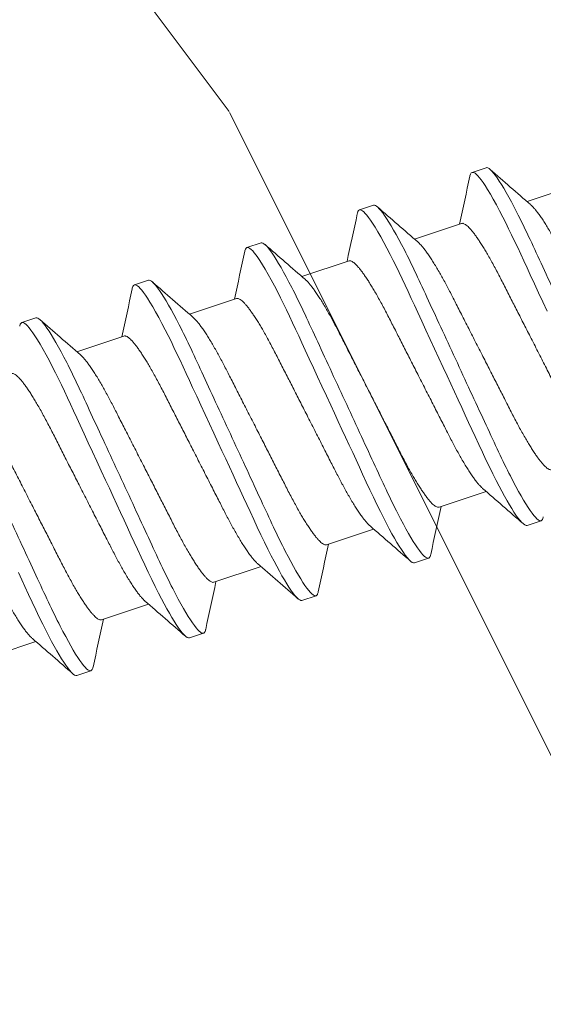
# Model space of a CAD drawing. Extents: x 1.1 to 8.9, y 2 to 12.
# Drawn here: x 4.7 to 4.9, y 6.8 to 7.4 of the extents above; entities that cross this region are included whole.
import ezdxf

# ---------------------------------------------------------------- set-up
doc = ezdxf.new("R2010")
doc.units = 0
doc.header["$LTSCALE"] = 0.25
doc.header["$MEASUREMENT"] = 0
for name, color, linetype, lineweight in [('DOUBLE', 7, 'CONTINUOUS', 70), ('HATCH', 1, 'CONTINUOUS', 9), ('SINGLE', 2, 'CONTINUOUS', 18), ('TXT', 3, 'CONTINUOUS', 18)]:
    doc.layers.add(name, color=color, linetype=linetype, lineweight=lineweight)

# ---------------------------------------------------------------- blocks, each defined once
blk = doc.blocks.new('A$C064D1801')
at = {"layer": 'SINGLE', "linetype": 'Continuous', "lineweight": 15}
for p, q in [((1.01647, 0.26225), (1.00866, 0.26225)), ((1.07897, 0.26225), (1.07116, 0.26225)), ((1.14147, 0.26225), (1.13366, 0.26225)), ((1.20397, 0.26225), (1.19616, 0.26225)), ((1.26647, 0.26225), (1.25866, 0.26225)), ((1.05744, 0.2385), (1.0313, 0.2385)), ((1.11994, 0.2385), (1.0938, 0.2385)), ((1.18244, 0.2385), (1.1563, 0.2385)), ((1.24494, 0.2385), (1.2188, 0.2385)), ((1.30744, 0.2385), (1.2813, 0.2385)), ((0.93643, 0.1005), (0.96258, 0.1005)), ((0.99893, 0.1005), (1.02508, 0.1005)), ((1.06143, 0.1005), (1.08758, 0.1005)), ((1.12393, 0.1005), (1.15008, 0.1005)), ((1.18643, 0.1005), (1.21258, 0.1005)), ((0.97741, 0.07675), (0.98522, 0.07675)), ((1.03991, 0.07675), (1.04772, 0.07675)), ((1.10241, 0.07675), (1.11022, 0.07675)), ((1.16491, 0.07675), (1.17272, 0.07675)), ((1.22741, 0.07675), (1.23522, 0.07675))]:
    blk.add_line(p, q, dxfattribs=at)
at = {"layer": 'SINGLE', "linetype": 'Continuous', "lineweight": 15, "flags": 128}
for points in [[(0.96533, 0.13791), (0.96579, 0.13377), (0.96624, 0.12976), (0.96676, 0.12515), (0.96726, 0.12073), (0.96778, 0.1164), (0.96832, 0.11219), (0.96888, 0.10812), (0.96946, 0.10422), (0.96996, 0.10102), (0.97047, 0.09799), (0.97099, 0.09511), (0.97151, 0.09242), (0.97203, 0.08992), (0.97255, 0.08766), (0.97306, 0.0856), (0.97357, 0.08375), (0.97408, 0.08212), (0.97467, 0.08046), (0.97526, 0.0791), (0.97582, 0.07806), (0.97637, 0.07733), (0.9769, 0.07689), (0.97741, 0.07675), (0.97741, 0.07675)], [(1.00694, 0.2607), (1.00707, 0.26094), (1.00762, 0.26167), (1.00815, 0.26211), (1.00866, 0.26225), (1.00909, 0.26215), (1.00954, 0.26183), (1.01, 0.2613), (1.01048, 0.26054), (1.01097, 0.25955), (1.01146, 0.25837), (1.01196, 0.25696), (1.01246, 0.25534), (1.01297, 0.2535), (1.01359, 0.25104), (1.0142, 0.24829), (1.01481, 0.24528), (1.01542, 0.242), (1.01602, 0.2385), (1.01661, 0.23478), (1.0171, 0.23145), (1.01758, 0.228), (1.01805, 0.22444), (1.0185, 0.22079), (1.01894, 0.21706), (1.01936, 0.21332), (1.0198, 0.20944), (1.02025, 0.20544), (1.02071, 0.20131), (1.02128, 0.19626), (1.02186, 0.19107), (1.02245, 0.18578), (1.02306, 0.1804), (1.02367, 0.17496), (1.02428, 0.1695), (1.02481, 0.16483), (1.02533, 0.16017), (1.02585, 0.15555), (1.02636, 0.15098), (1.02687, 0.14648), (1.02735, 0.14215), (1.02783, 0.13791), (1.02829, 0.13377), (1.02874, 0.12976), (1.02926, 0.12515), (1.02976, 0.12073), (1.03028, 0.1164), (1.03082, 0.11219), (1.03138, 0.10812), (1.03196, 0.10422), (1.03246, 0.10102), (1.03297, 0.09799), (1.03349, 0.09511), (1.03401, 0.09242), (1.03453, 0.08992), (1.03505, 0.08766), (1.03556, 0.0856), (1.03607, 0.08375), (1.03658, 0.08212), (1.03717, 0.08046), (1.03776, 0.0791), (1.03832, 0.07806), (1.03887, 0.07733), (1.0394, 0.07689), (1.03991, 0.07675), (1.03991, 0.07675)], [(1.06944, 0.2607), (1.06957, 0.26094), (1.07012, 0.26167), (1.07065, 0.26211), (1.07116, 0.26225), (1.07159, 0.26215), (1.07204, 0.26183), (1.0725, 0.2613), (1.07298, 0.26054), (1.07347, 0.25955), (1.07396, 0.25837), (1.07446, 0.25696), (1.07496, 0.25534), (1.07547, 0.2535), (1.07609, 0.25104), (1.0767, 0.24829), (1.07731, 0.24528), (1.07792, 0.242), (1.07852, 0.2385), (1.07911, 0.23478), (1.0796, 0.23145), (1.08008, 0.228), (1.08055, 0.22444), (1.081, 0.22079), (1.08144, 0.21706), (1.08186, 0.21332), (1.0823, 0.20944), (1.08275, 0.20544), (1.08321, 0.20131), (1.08378, 0.19626), (1.08436, 0.19107), (1.08495, 0.18578), (1.08556, 0.1804), (1.08617, 0.17496), (1.08678, 0.1695), (1.08731, 0.16483), (1.08783, 0.16017), (1.08835, 0.15555), (1.08886, 0.15098), (1.08937, 0.14648), (1.08985, 0.14215), (1.09033, 0.13791), (1.09079, 0.13377), (1.09124, 0.12976), (1.09176, 0.12515), (1.09226, 0.12073), (1.09278, 0.1164), (1.09332, 0.11219), (1.09388, 0.10812), (1.09446, 0.10422), (1.09496, 0.10102), (1.09547, 0.09799), (1.09599, 0.09511), (1.09651, 0.09242), (1.09703, 0.08992), (1.09755, 0.08766), (1.09806, 0.0856), (1.09857, 0.08375), (1.09908, 0.08212), (1.09967, 0.08046), (1.10026, 0.0791), (1.10082, 0.07806), (1.10137, 0.07733), (1.1019, 0.07689), (1.10241, 0.07675), (1.10241, 0.07675)], [(1.13194, 0.2607), (1.13207, 0.26094), (1.13262, 0.26167), (1.13315, 0.26211), (1.13366, 0.26225), (1.13409, 0.26215), (1.13454, 0.26183), (1.135, 0.2613), (1.13548, 0.26054), (1.13597, 0.25955), (1.13646, 0.25837), (1.13696, 0.25696), (1.13746, 0.25534), (1.13797, 0.2535), (1.13859, 0.25104), (1.1392, 0.24829), (1.13981, 0.24528), (1.14042, 0.242), (1.14102, 0.2385), (1.14161, 0.23478), (1.1421, 0.23145), (1.14258, 0.228), (1.14305, 0.22444), (1.1435, 0.22079), (1.14394, 0.21706), (1.14436, 0.21332), (1.1448, 0.20944), (1.14525, 0.20544), (1.14571, 0.20131), (1.14628, 0.19626), (1.14686, 0.19107), (1.14745, 0.18578), (1.14806, 0.1804), (1.14867, 0.17496), (1.14928, 0.1695), (1.14981, 0.16483), (1.15033, 0.16017), (1.15085, 0.15555), (1.15136, 0.15098), (1.15187, 0.14648), (1.15235, 0.14215), (1.15283, 0.13791), (1.15329, 0.13377), (1.15374, 0.12976), (1.15426, 0.12515), (1.15476, 0.12073), (1.15528, 0.1164), (1.15582, 0.11219), (1.15638, 0.10812), (1.15696, 0.10422), (1.15746, 0.10102), (1.15797, 0.09799), (1.15849, 0.09511), (1.15901, 0.09242), (1.15953, 0.08992), (1.16005, 0.08766), (1.16056, 0.0856), (1.16107, 0.08375), (1.16158, 0.08212), (1.16217, 0.08046), (1.16276, 0.0791), (1.16332, 0.07806), (1.16387, 0.07733), (1.1644, 0.07689), (1.16491, 0.07675), (1.16491, 0.07675)], [(1.19444, 0.2607), (1.19457, 0.26094), (1.19512, 0.26167), (1.19565, 0.26211), (1.19616, 0.26225), (1.19659, 0.26215), (1.19704, 0.26183), (1.1975, 0.2613), (1.19798, 0.26054), (1.19847, 0.25955), (1.19896, 0.25837), (1.19946, 0.25696), (1.19996, 0.25534), (1.20047, 0.2535), (1.20109, 0.25104), (1.2017, 0.24829), (1.20231, 0.24528), (1.20292, 0.242), (1.20352, 0.2385), (1.20411, 0.23478), (1.2046, 0.23145), (1.20508, 0.228), (1.20555, 0.22444), (1.206, 0.22079), (1.20644, 0.21706), (1.20686, 0.21332), (1.2073, 0.20944), (1.20775, 0.20544), (1.20821, 0.20131), (1.20878, 0.19626), (1.20936, 0.19107), (1.20995, 0.18578), (1.21056, 0.1804), (1.21117, 0.17496), (1.21178, 0.1695), (1.21231, 0.16483), (1.21283, 0.16017), (1.21335, 0.15555), (1.21386, 0.15098), (1.21437, 0.14648), (1.21485, 0.14215), (1.21533, 0.13791), (1.21579, 0.13377), (1.21624, 0.12976), (1.21676, 0.12515), (1.21726, 0.12073), (1.21778, 0.1164), (1.21832, 0.11219), (1.21888, 0.10812), (1.21946, 0.10422), (1.21996, 0.10102), (1.22047, 0.09799), (1.22099, 0.09511), (1.22151, 0.09242), (1.22203, 0.08992), (1.22255, 0.08766), (1.22306, 0.0856), (1.22357, 0.08375), (1.22408, 0.08212), (1.22467, 0.08046), (1.22526, 0.0791), (1.22582, 0.07806), (1.22637, 0.07733), (1.2269, 0.07689), (1.22741, 0.07675), (1.22741, 0.07675)], [(1.25694, 0.2607), (1.25707, 0.26094), (1.25762, 0.26167), (1.25815, 0.26211), (1.25866, 0.26225), (1.25909, 0.26215), (1.25954, 0.26183), (1.26, 0.2613), (1.26048, 0.26054), (1.26097, 0.25955), (1.26146, 0.25837), (1.26196, 0.25696), (1.26246, 0.25534), (1.26297, 0.2535), (1.26359, 0.25104), (1.2642, 0.24829), (1.26481, 0.24528), (1.26542, 0.242), (1.26602, 0.2385), (1.26661, 0.23478), (1.2671, 0.23145), (1.26758, 0.228), (1.26805, 0.22444), (1.2685, 0.22079), (1.26894, 0.21706), (1.26936, 0.21332), (1.2698, 0.20944), (1.27025, 0.20544), (1.27071, 0.20131), (1.27128, 0.19626), (1.27186, 0.19107), (1.27245, 0.18578), (1.27306, 0.1804)]]:
    blk.add_lwpolyline(points, dxfattribs=at)
at = {"layer": 'SINGLE', "linetype": 'Continuous', "lineweight": 15}
for centre, radius, start, end in [((4.93741, 2.55871), 4.54324, 210.3846, 210.74073), ((-2.92142, 2.60085), 4.62635, 329.29431, 329.61401), ((4.99991, 2.55871), 4.54324, 210.3846, 210.74073), ((-2.85892, 2.60085), 4.62635, 329.29431, 329.61401), ((5.06241, 2.55871), 4.54324, 210.3846, 210.74073), ((-2.79642, 2.60085), 4.62635, 329.29431, 329.61401), ((5.12491, 2.55871), 4.54324, 210.3846, 210.74073), ((-2.73392, 2.60085), 4.62635, 329.29431, 329.61401), ((5.18741, 2.55871), 4.54324, 210.3846, 210.74073), ((-2.94353, -2.21971), 4.54324, 30.3846, 30.74073), ((4.9778, -2.26185), 4.62635, 149.29431, 149.61401), ((-2.88103, -2.21971), 4.54324, 30.3846, 30.74073), ((5.0403, -2.26185), 4.62635, 149.29431, 149.61401), ((-2.81853, -2.21971), 4.54324, 30.3846, 30.74073), ((5.1028, -2.26185), 4.62635, 149.29431, 149.61401), ((-2.75603, -2.21971), 4.54324, 30.3846, 30.74073), ((5.1653, -2.26185), 4.62635, 149.29431, 149.61401), ((-2.69353, -2.21971), 4.54324, 30.3846, 30.74073)]:
    blk.add_arc(centre, radius, start, end, dxfattribs=at)
for points, knots in [([(0.95397, 0.26225), (0.9551, 0.26225), (0.95641, 0.25999), (0.95916, 0.25059), (0.9606, 0.24346), (0.96258, 0.23045), (0.96321, 0.22575), (0.9644, 0.21594), (0.96495, 0.21084), (0.96681, 0.19431), (0.9682, 0.18193), (0.97099, 0.15707), (0.97238, 0.14469), (0.97424, 0.12816), (0.97479, 0.12306), (0.97597, 0.11325), (0.97661, 0.10855), (0.97859, 0.09554), (0.98002, 0.08841), (0.98278, 0.07901), (0.98409, 0.07675), (0.98522, 0.07675)], [0, 0, 0, 0, 0.125, 0.125, 0.25, 0.25, 0.3125, 0.3125, 0.375, 0.375, 0.5, 0.5, 0.625, 0.625, 0.6875, 0.6875, 0.75, 0.75, 0.875, 0.875, 1, 1, 1, 1]), ([(1.01647, 0.26225), (1.0176, 0.26225), (1.01891, 0.25999), (1.02166, 0.25059), (1.0231, 0.24346), (1.02508, 0.23045), (1.02571, 0.22575), (1.0269, 0.21594), (1.02745, 0.21084), (1.02931, 0.19431), (1.0307, 0.18193), (1.03349, 0.15707), (1.03488, 0.14469), (1.03674, 0.12816), (1.03729, 0.12306), (1.03847, 0.11325), (1.03911, 0.10855), (1.04109, 0.09554), (1.04252, 0.08841), (1.04528, 0.07901), (1.04659, 0.07675), (1.04772, 0.07675)], [0, 0, 0, 0, 0.125, 0.125, 0.25, 0.25, 0.3125, 0.3125, 0.375, 0.375, 0.5, 0.5, 0.625, 0.625, 0.6875, 0.6875, 0.75, 0.75, 0.875, 0.875, 1, 1, 1, 1]), ([(1.07897, 0.26225), (1.0801, 0.26225), (1.08141, 0.25999), (1.08416, 0.25059), (1.0856, 0.24346), (1.08758, 0.23045), (1.08821, 0.22575), (1.0894, 0.21594), (1.08995, 0.21084), (1.09181, 0.19431), (1.0932, 0.18193), (1.09599, 0.15707), (1.09738, 0.14469), (1.09924, 0.12816), (1.09979, 0.12306), (1.10097, 0.11325), (1.10161, 0.10855), (1.10359, 0.09554), (1.10502, 0.08841), (1.10778, 0.07901), (1.10909, 0.07675), (1.11022, 0.07675)], [0, 0, 0, 0, 0.125, 0.125, 0.25, 0.25, 0.3125, 0.3125, 0.375, 0.375, 0.5, 0.5, 0.625, 0.625, 0.6875, 0.6875, 0.75, 0.75, 0.875, 0.875, 1, 1, 1, 1]), ([(1.14147, 0.26225), (1.1426, 0.26225), (1.14391, 0.25999), (1.14666, 0.25059), (1.1481, 0.24346), (1.15008, 0.23045), (1.15071, 0.22575), (1.1519, 0.21594), (1.15245, 0.21084), (1.15431, 0.19431), (1.1557, 0.18193), (1.15849, 0.15707), (1.15988, 0.14469), (1.16174, 0.12816), (1.16229, 0.12306), (1.16347, 0.11325), (1.16411, 0.10855), (1.16609, 0.09554), (1.16752, 0.08841), (1.17028, 0.07901), (1.17159, 0.07675), (1.17272, 0.07675)], [0, 0, 0, 0, 0.125, 0.125, 0.25, 0.25, 0.3125, 0.3125, 0.375, 0.375, 0.5, 0.5, 0.625, 0.625, 0.6875, 0.6875, 0.75, 0.75, 0.875, 0.875, 1, 1, 1, 1]), ([(1.20397, 0.26225), (1.2051, 0.26225), (1.20641, 0.25999), (1.20916, 0.25059), (1.2106, 0.24346), (1.21258, 0.23045), (1.21321, 0.22575), (1.2144, 0.21594), (1.21495, 0.21084), (1.21681, 0.19431), (1.2182, 0.18193), (1.22099, 0.15707), (1.22238, 0.14469), (1.22424, 0.12816), (1.22479, 0.12306), (1.22597, 0.11325), (1.22661, 0.10855), (1.22859, 0.09554), (1.23002, 0.08841), (1.23278, 0.07901), (1.23409, 0.07675), (1.23522, 0.07675)], [0, 0, 0, 0, 0.125, 0.125, 0.25, 0.25, 0.3125, 0.3125, 0.375, 0.375, 0.5, 0.5, 0.625, 0.625, 0.6875, 0.6875, 0.75, 0.75, 0.875, 0.875, 1, 1, 1, 1]), ([(1.26647, 0.26225), (1.2676, 0.26225), (1.26891, 0.25999), (1.27166, 0.25059), (1.2731, 0.24346), (1.27508, 0.23045), (1.27571, 0.22575), (1.2769, 0.21594), (1.27745, 0.21084), (1.27931, 0.19431), (1.2807, 0.18193), (1.28349, 0.15707), (1.28488, 0.14469), (1.28674, 0.12816), (1.28729, 0.12306), (1.28847, 0.11325), (1.28911, 0.10855), (1.29109, 0.09554), (1.29252, 0.08841), (1.29528, 0.07901), (1.29659, 0.07675), (1.29772, 0.07675)], [0, 0, 0, 0, 0.125, 0.125, 0.25, 0.25, 0.3125, 0.3125, 0.375, 0.375, 0.5, 0.5, 0.625, 0.625, 0.6875, 0.6875, 0.75, 0.75, 0.875, 0.875, 1, 1, 1, 1]), ([(0.93244, 0.2385), (0.93263, 0.23848), (0.933, 0.23843), (0.93358, 0.23803), (0.93418, 0.23738), (0.93481, 0.23645), (0.93545, 0.23525), (0.9361, 0.23378), (0.93674, 0.23208), (0.93737, 0.23019), (0.93799, 0.22815), (0.9386, 0.22591), (0.93921, 0.22347), (0.93981, 0.22087), (0.94041, 0.21802), (0.94102, 0.21493), (0.94163, 0.21161), (0.94221, 0.20817), (0.94277, 0.20462), (0.94332, 0.20095), (0.9439, 0.19713), (0.94448, 0.19328), (0.94506, 0.1894), (0.94565, 0.18555), (0.94624, 0.18161), (0.94685, 0.17761), (0.94746, 0.17356), (0.94809, 0.16938), (0.94874, 0.16507), (0.9494, 0.16066), (0.95006, 0.15631), (0.95071, 0.15204), (0.95133, 0.14787), (0.95194, 0.14383), (0.95252, 0.14004), (0.95305, 0.1365), (0.95355, 0.13318), (0.95407, 0.12996), (0.95461, 0.12683), (0.95517, 0.1238), (0.95576, 0.12081), (0.95639, 0.11788), (0.95704, 0.11506), (0.95771, 0.11246), (0.95837, 0.11008), (0.95904, 0.10794), (0.95971, 0.10606), (0.96035, 0.1045), (0.96089, 0.10335), (0.96121, 0.10282), (0.96134, 0.10261)], [0, 0, 0, 0, 0.020851, 0.042015, 0.063457, 0.08514, 0.107021, 0.129059, 0.151207, 0.171567, 0.191944, 0.212301, 0.232601, 0.252808, 0.272887, 0.294605, 0.31609, 0.337303, 0.358208, 0.379014, 0.400128, 0.421526, 0.44136, 0.461369, 0.481523, 0.501785, 0.52212, 0.542492, 0.564715, 0.58689, 0.608969, 0.630908, 0.652661, 0.674188, 0.695449, 0.714674, 0.733706, 0.752956, 0.772456, 0.79218, 0.812098, 0.834009, 0.856068, 0.87823, 0.900448, 0.922673, 0.944859, 0.966958, 0.987099, 1, 1, 1, 1]), ([(0.99893, 0.1005), (0.99875, 0.10052), (0.99838, 0.10057), (0.9978, 0.10097), (0.99719, 0.10162), (0.99657, 0.10255), (0.99593, 0.10375), (0.99528, 0.10522), (0.99463, 0.10692), (0.994, 0.10881), (0.99339, 0.11085), (0.99278, 0.11309), (0.99217, 0.11553), (0.99157, 0.11813), (0.99096, 0.12098), (0.99035, 0.12407), (0.98975, 0.12739), (0.98916, 0.13083), (0.9886, 0.13438), (0.98806, 0.13805), (0.98748, 0.14187), (0.9869, 0.14572), (0.98631, 0.1496), (0.98573, 0.15345), (0.98513, 0.15739), (0.98453, 0.16139), (0.98392, 0.16544), (0.98329, 0.16962), (0.98264, 0.17393), (0.98197, 0.17834), (0.98131, 0.18269), (0.98067, 0.18696), (0.98004, 0.19113), (0.97943, 0.19517), (0.97886, 0.19896), (0.97832, 0.2025), (0.97782, 0.20582), (0.9773, 0.20904), (0.97676, 0.21217), (0.97621, 0.2152), (0.97561, 0.21819), (0.97499, 0.22112), (0.97433, 0.22394), (0.97367, 0.22654), (0.973, 0.22892), (0.97233, 0.23106), (0.97167, 0.23294), (0.97103, 0.2345), (0.97048, 0.23565), (0.97016, 0.23618), (0.97004, 0.23639)], [0, 0, 0, 0, 0.020851, 0.042015, 0.063457, 0.08514, 0.107021, 0.129059, 0.151207, 0.171567, 0.191944, 0.212301, 0.232601, 0.252808, 0.272887, 0.294605, 0.31609, 0.337303, 0.358208, 0.379014, 0.400128, 0.421526, 0.44136, 0.461369, 0.481523, 0.501785, 0.52212, 0.542492, 0.564715, 0.58689, 0.608969, 0.630908, 0.652661, 0.674188, 0.695449, 0.714674, 0.733706, 0.752956, 0.772456, 0.79218, 0.812098, 0.834009, 0.856068, 0.87823, 0.900448, 0.922673, 0.944859, 0.966958, 0.987099, 1, 1, 1, 1]), ([(0.99494, 0.2385), (0.99513, 0.23848), (0.9955, 0.23843), (0.99608, 0.23803), (0.99668, 0.23738), (0.99731, 0.23645), (0.99795, 0.23525), (0.9986, 0.23378), (0.99924, 0.23208), (0.99987, 0.23019), (1.00049, 0.22815), (1.0011, 0.22591), (1.00171, 0.22347), (1.00231, 0.22087), (1.00291, 0.21802), (1.00352, 0.21493), (1.00413, 0.21161), (1.00471, 0.20817), (1.00527, 0.20462), (1.00582, 0.20095), (1.0064, 0.19713), (1.00698, 0.19328), (1.00756, 0.1894), (1.00815, 0.18555), (1.00874, 0.18161), (1.00935, 0.17761), (1.00996, 0.17356), (1.01059, 0.16938), (1.01124, 0.16507), (1.0119, 0.16066), (1.01256, 0.15631), (1.01321, 0.15204), (1.01383, 0.14787), (1.01444, 0.14383), (1.01502, 0.14004), (1.01555, 0.1365), (1.01605, 0.13318), (1.01657, 0.12996), (1.01711, 0.12683), (1.01767, 0.1238), (1.01826, 0.12081), (1.01889, 0.11788), (1.01954, 0.11506), (1.02021, 0.11246), (1.02087, 0.11008), (1.02154, 0.10794), (1.02221, 0.10606), (1.02285, 0.1045), (1.02339, 0.10335), (1.02371, 0.10282), (1.02384, 0.10261)], [0, 0, 0, 0, 0.020851, 0.042015, 0.063457, 0.08514, 0.107021, 0.129059, 0.151207, 0.171567, 0.191944, 0.212301, 0.232601, 0.252808, 0.272887, 0.294605, 0.31609, 0.337303, 0.358208, 0.379014, 0.400128, 0.421526, 0.44136, 0.461369, 0.481523, 0.501785, 0.52212, 0.542492, 0.564715, 0.58689, 0.608969, 0.630908, 0.652661, 0.674188, 0.695449, 0.714674, 0.733706, 0.752956, 0.772456, 0.79218, 0.812098, 0.834009, 0.856068, 0.87823, 0.900448, 0.922673, 0.944859, 0.966958, 0.987099, 1, 1, 1, 1]), ([(1.06143, 0.1005), (1.06125, 0.10052), (1.06088, 0.10057), (1.0603, 0.10097), (1.05969, 0.10162), (1.05907, 0.10255), (1.05843, 0.10375), (1.05778, 0.10522), (1.05713, 0.10692), (1.0565, 0.10881), (1.05589, 0.11085), (1.05528, 0.11309), (1.05467, 0.11553), (1.05407, 0.11813), (1.05346, 0.12098), (1.05285, 0.12407), (1.05225, 0.12739), (1.05166, 0.13083), (1.0511, 0.13438), (1.05056, 0.13805), (1.04998, 0.14187), (1.0494, 0.14572), (1.04881, 0.1496), (1.04823, 0.15345), (1.04763, 0.15739), (1.04703, 0.16139), (1.04642, 0.16544), (1.04579, 0.16962), (1.04514, 0.17393), (1.04447, 0.17834), (1.04381, 0.18269), (1.04317, 0.18696), (1.04254, 0.19113), (1.04193, 0.19517), (1.04136, 0.19896), (1.04082, 0.2025), (1.04032, 0.20582), (1.0398, 0.20904), (1.03926, 0.21217), (1.03871, 0.2152), (1.03811, 0.21819), (1.03749, 0.22112), (1.03683, 0.22394), (1.03617, 0.22654), (1.0355, 0.22892), (1.03483, 0.23106), (1.03417, 0.23294), (1.03353, 0.2345), (1.03298, 0.23565), (1.03266, 0.23618), (1.03254, 0.23639)], [0, 0, 0, 0, 0.020851, 0.042015, 0.063457, 0.08514, 0.107021, 0.129059, 0.151207, 0.171567, 0.191944, 0.212301, 0.232601, 0.252808, 0.272887, 0.294605, 0.31609, 0.337303, 0.358208, 0.379014, 0.400128, 0.421526, 0.44136, 0.461369, 0.481523, 0.501785, 0.52212, 0.542492, 0.564715, 0.58689, 0.608969, 0.630908, 0.652661, 0.674188, 0.695449, 0.714674, 0.733706, 0.752956, 0.772456, 0.79218, 0.812098, 0.834009, 0.856068, 0.87823, 0.900448, 0.922673, 0.944859, 0.966958, 0.987099, 1, 1, 1, 1]), ([(1.05744, 0.2385), (1.05763, 0.23848), (1.058, 0.23843), (1.05858, 0.23803), (1.05918, 0.23738), (1.05981, 0.23645), (1.06045, 0.23525), (1.0611, 0.23378), (1.06174, 0.23208), (1.06237, 0.23019), (1.06299, 0.22815), (1.0636, 0.22591), (1.06421, 0.22347), (1.06481, 0.22087), (1.06541, 0.21802), (1.06602, 0.21493), (1.06663, 0.21161), (1.06721, 0.20817), (1.06777, 0.20462), (1.06832, 0.20095), (1.0689, 0.19713), (1.06948, 0.19328), (1.07006, 0.1894), (1.07065, 0.18555), (1.07124, 0.18161), (1.07185, 0.17761), (1.07246, 0.17356), (1.07309, 0.16938), (1.07374, 0.16507), (1.0744, 0.16066), (1.07506, 0.15631), (1.07571, 0.15204), (1.07633, 0.14787), (1.07694, 0.14383), (1.07752, 0.14004), (1.07805, 0.1365), (1.07855, 0.13318), (1.07907, 0.12996), (1.07961, 0.12683), (1.08017, 0.1238), (1.08076, 0.12081), (1.08139, 0.11788), (1.08204, 0.11506), (1.08271, 0.11246), (1.08337, 0.11008), (1.08404, 0.10794), (1.08471, 0.10606), (1.08535, 0.1045), (1.08589, 0.10335), (1.08621, 0.10282), (1.08634, 0.10261)], [0, 0, 0, 0, 0.020851, 0.042015, 0.063457, 0.08514, 0.107021, 0.129059, 0.151207, 0.171567, 0.191944, 0.212301, 0.232601, 0.252808, 0.272887, 0.294605, 0.31609, 0.337303, 0.358208, 0.379014, 0.400128, 0.421526, 0.44136, 0.461369, 0.481523, 0.501785, 0.52212, 0.542492, 0.564715, 0.58689, 0.608969, 0.630908, 0.652661, 0.674188, 0.695449, 0.714674, 0.733706, 0.752956, 0.772456, 0.79218, 0.812098, 0.834009, 0.856068, 0.87823, 0.900448, 0.922673, 0.944859, 0.966958, 0.987099, 1, 1, 1, 1]), ([(1.12393, 0.1005), (1.12375, 0.10052), (1.12338, 0.10057), (1.1228, 0.10097), (1.12219, 0.10162), (1.12157, 0.10255), (1.12093, 0.10375), (1.12028, 0.10522), (1.11963, 0.10692), (1.119, 0.10881), (1.11839, 0.11085), (1.11778, 0.11309), (1.11717, 0.11553), (1.11657, 0.11813), (1.11596, 0.12098), (1.11535, 0.12407), (1.11475, 0.12739), (1.11416, 0.13083), (1.1136, 0.13438), (1.11306, 0.13805), (1.11248, 0.14187), (1.1119, 0.14572), (1.11131, 0.1496), (1.11073, 0.15345), (1.11013, 0.15739), (1.10953, 0.16139), (1.10892, 0.16544), (1.10829, 0.16962), (1.10764, 0.17393), (1.10697, 0.17834), (1.10631, 0.18269), (1.10567, 0.18696), (1.10504, 0.19113), (1.10443, 0.19517), (1.10386, 0.19896), (1.10332, 0.2025), (1.10282, 0.20582), (1.1023, 0.20904), (1.10176, 0.21217), (1.10121, 0.2152), (1.10061, 0.21819), (1.09999, 0.22112), (1.09933, 0.22394), (1.09867, 0.22654), (1.098, 0.22892), (1.09733, 0.23106), (1.09667, 0.23294), (1.09603, 0.2345), (1.09548, 0.23565), (1.09516, 0.23618), (1.09504, 0.23639)], [0, 0, 0, 0, 0.020851, 0.042015, 0.063457, 0.08514, 0.107021, 0.129059, 0.151207, 0.171567, 0.191944, 0.212301, 0.232601, 0.252808, 0.272887, 0.294605, 0.31609, 0.337303, 0.358208, 0.379014, 0.400128, 0.421526, 0.44136, 0.461369, 0.481523, 0.501785, 0.52212, 0.542492, 0.564715, 0.58689, 0.608969, 0.630908, 0.652661, 0.674188, 0.695449, 0.714674, 0.733706, 0.752956, 0.772456, 0.79218, 0.812098, 0.834009, 0.856068, 0.87823, 0.900448, 0.922673, 0.944859, 0.966958, 0.987099, 1, 1, 1, 1]), ([(1.11994, 0.2385), (1.12013, 0.23848), (1.1205, 0.23843), (1.12108, 0.23803), (1.12168, 0.23738), (1.12231, 0.23645), (1.12295, 0.23525), (1.1236, 0.23378), (1.12424, 0.23208), (1.12487, 0.23019), (1.12549, 0.22815), (1.1261, 0.22591), (1.12671, 0.22347), (1.12731, 0.22087), (1.12791, 0.21802), (1.12852, 0.21493), (1.12913, 0.21161), (1.12971, 0.20817), (1.13027, 0.20462), (1.13082, 0.20095), (1.1314, 0.19713), (1.13198, 0.19328), (1.13256, 0.1894), (1.13315, 0.18555), (1.13374, 0.18161), (1.13435, 0.17761), (1.13496, 0.17356), (1.13559, 0.16938), (1.13624, 0.16507), (1.1369, 0.16066), (1.13756, 0.15631), (1.13821, 0.15204), (1.13883, 0.14787), (1.13944, 0.14383), (1.14002, 0.14004), (1.14055, 0.1365), (1.14105, 0.13318), (1.14157, 0.12996), (1.14211, 0.12683), (1.14267, 0.1238), (1.14326, 0.12081), (1.14389, 0.11788), (1.14454, 0.11506), (1.14521, 0.11246), (1.14587, 0.11008), (1.14654, 0.10794), (1.14721, 0.10606), (1.14785, 0.1045), (1.14839, 0.10335), (1.14871, 0.10282), (1.14884, 0.10261)], [0, 0, 0, 0, 0.020851, 0.042015, 0.063457, 0.08514, 0.107021, 0.129059, 0.151207, 0.171567, 0.191944, 0.212301, 0.232601, 0.252808, 0.272887, 0.294605, 0.31609, 0.337303, 0.358208, 0.379014, 0.400128, 0.421526, 0.44136, 0.461369, 0.481523, 0.501785, 0.52212, 0.542492, 0.564715, 0.58689, 0.608969, 0.630908, 0.652661, 0.674188, 0.695449, 0.714674, 0.733706, 0.752956, 0.772456, 0.79218, 0.812098, 0.834009, 0.856068, 0.87823, 0.900448, 0.922673, 0.944859, 0.966958, 0.987099, 1, 1, 1, 1]), ([(1.18643, 0.1005), (1.18625, 0.10052), (1.18588, 0.10057), (1.1853, 0.10097), (1.18469, 0.10162), (1.18407, 0.10255), (1.18343, 0.10375), (1.18278, 0.10522), (1.18213, 0.10692), (1.1815, 0.10881), (1.18089, 0.11085), (1.18028, 0.11309), (1.17967, 0.11553), (1.17907, 0.11813), (1.17846, 0.12098), (1.17785, 0.12407), (1.17725, 0.12739), (1.17666, 0.13083), (1.1761, 0.13438), (1.17556, 0.13805), (1.17498, 0.14187), (1.1744, 0.14572), (1.17381, 0.1496), (1.17323, 0.15345), (1.17263, 0.15739), (1.17203, 0.16139), (1.17142, 0.16544), (1.17079, 0.16962), (1.17014, 0.17393), (1.16947, 0.17834), (1.16881, 0.18269), (1.16817, 0.18696), (1.16754, 0.19113), (1.16693, 0.19517), (1.16636, 0.19896), (1.16582, 0.2025), (1.16532, 0.20582), (1.1648, 0.20904), (1.16426, 0.21217), (1.16371, 0.2152), (1.16311, 0.21819), (1.16249, 0.22112), (1.16183, 0.22394), (1.16117, 0.22654), (1.1605, 0.22892), (1.15983, 0.23106), (1.15917, 0.23294), (1.15853, 0.2345), (1.15798, 0.23565), (1.15766, 0.23618), (1.15754, 0.23639)], [0, 0, 0, 0, 0.020851, 0.042015, 0.063457, 0.08514, 0.107021, 0.129059, 0.151207, 0.171567, 0.191944, 0.212301, 0.232601, 0.252808, 0.272887, 0.294605, 0.31609, 0.337303, 0.358208, 0.379014, 0.400128, 0.421526, 0.44136, 0.461369, 0.481523, 0.501785, 0.52212, 0.542492, 0.564715, 0.58689, 0.608969, 0.630908, 0.652661, 0.674188, 0.695449, 0.714674, 0.733706, 0.752956, 0.772456, 0.79218, 0.812098, 0.834009, 0.856068, 0.87823, 0.900448, 0.922673, 0.944859, 0.966958, 0.987099, 1, 1, 1, 1]), ([(1.18244, 0.2385), (1.18263, 0.23848), (1.183, 0.23843), (1.18358, 0.23803), (1.18418, 0.23738), (1.18481, 0.23645), (1.18545, 0.23525), (1.1861, 0.23378), (1.18674, 0.23208), (1.18737, 0.23019), (1.18799, 0.22815), (1.1886, 0.22591), (1.18921, 0.22347), (1.18981, 0.22087), (1.19041, 0.21802), (1.19102, 0.21493), (1.19163, 0.21161), (1.19221, 0.20817), (1.19277, 0.20462), (1.19332, 0.20095), (1.1939, 0.19713), (1.19448, 0.19328), (1.19506, 0.1894), (1.19565, 0.18555), (1.19624, 0.18161), (1.19685, 0.17761), (1.19746, 0.17356), (1.19809, 0.16938), (1.19874, 0.16507), (1.1994, 0.16066), (1.20006, 0.15631), (1.20071, 0.15204), (1.20133, 0.14787), (1.20194, 0.14383), (1.20252, 0.14004), (1.20305, 0.1365), (1.20355, 0.13318), (1.20407, 0.12996), (1.20461, 0.12683), (1.20517, 0.1238), (1.20576, 0.12081), (1.20639, 0.11788), (1.20704, 0.11506), (1.20771, 0.11246), (1.20837, 0.11008), (1.20904, 0.10794), (1.20971, 0.10606), (1.21035, 0.1045), (1.21089, 0.10335), (1.21121, 0.10282), (1.21134, 0.10261)], [0, 0, 0, 0, 0.020851, 0.042015, 0.063457, 0.08514, 0.107021, 0.129059, 0.151207, 0.171567, 0.191944, 0.212301, 0.232601, 0.252808, 0.272887, 0.294605, 0.31609, 0.337303, 0.358208, 0.379014, 0.400128, 0.421526, 0.44136, 0.461369, 0.481523, 0.501785, 0.52212, 0.542492, 0.564715, 0.58689, 0.608969, 0.630908, 0.652661, 0.674188, 0.695449, 0.714674, 0.733706, 0.752956, 0.772456, 0.79218, 0.812098, 0.834009, 0.856068, 0.87823, 0.900448, 0.922673, 0.944859, 0.966958, 0.987099, 1, 1, 1, 1]), ([(1.24893, 0.1005), (1.24875, 0.10052), (1.24838, 0.10057), (1.2478, 0.10097), (1.24719, 0.10162), (1.24657, 0.10255), (1.24593, 0.10375), (1.24528, 0.10522), (1.24463, 0.10692), (1.244, 0.10881), (1.24339, 0.11085), (1.24278, 0.11309), (1.24217, 0.11553), (1.24157, 0.11813), (1.24096, 0.12098), (1.24035, 0.12407), (1.23975, 0.12739), (1.23916, 0.13083), (1.2386, 0.13438), (1.23806, 0.13805), (1.23748, 0.14187), (1.2369, 0.14572), (1.23631, 0.1496), (1.23573, 0.15345), (1.23513, 0.15739), (1.23453, 0.16139), (1.23392, 0.16544), (1.23329, 0.16962), (1.23264, 0.17393), (1.23197, 0.17834), (1.23131, 0.18269), (1.23067, 0.18696), (1.23004, 0.19113), (1.22943, 0.19517), (1.22886, 0.19896), (1.22832, 0.2025), (1.22782, 0.20582), (1.2273, 0.20904), (1.22676, 0.21217), (1.22621, 0.2152), (1.22561, 0.21819), (1.22499, 0.22112), (1.22433, 0.22394), (1.22367, 0.22654), (1.223, 0.22892), (1.22233, 0.23106), (1.22167, 0.23294), (1.22103, 0.2345), (1.22048, 0.23565), (1.22016, 0.23618), (1.22004, 0.23639)], [0, 0, 0, 0, 0.020851, 0.042015, 0.063457, 0.08514, 0.107021, 0.129059, 0.151207, 0.171567, 0.191944, 0.212301, 0.232601, 0.252808, 0.272887, 0.294605, 0.31609, 0.337303, 0.358208, 0.379014, 0.400128, 0.421526, 0.44136, 0.461369, 0.481523, 0.501785, 0.52212, 0.542492, 0.564715, 0.58689, 0.608969, 0.630908, 0.652661, 0.674188, 0.695449, 0.714674, 0.733706, 0.752956, 0.772456, 0.79218, 0.812098, 0.834009, 0.856068, 0.87823, 0.900448, 0.922673, 0.944859, 0.966958, 0.987099, 1, 1, 1, 1]), ([(1.24494, 0.2385), (1.24513, 0.23848), (1.2455, 0.23843), (1.24608, 0.23803), (1.24668, 0.23738), (1.24731, 0.23645), (1.24795, 0.23525), (1.2486, 0.23378), (1.24924, 0.23208), (1.24987, 0.23019), (1.25049, 0.22815), (1.2511, 0.22591), (1.25171, 0.22347), (1.25231, 0.22087), (1.25291, 0.21802), (1.25352, 0.21493), (1.25413, 0.21161), (1.25471, 0.20817), (1.25527, 0.20462), (1.25582, 0.20095), (1.2564, 0.19713), (1.25698, 0.19328), (1.25756, 0.1894), (1.25815, 0.18555), (1.25874, 0.18161), (1.25935, 0.17761), (1.25996, 0.17356), (1.26059, 0.16938), (1.26124, 0.16507), (1.2619, 0.16066), (1.26256, 0.15631), (1.26321, 0.15204), (1.26383, 0.14787), (1.26444, 0.14383), (1.26502, 0.14004), (1.26555, 0.1365), (1.26605, 0.13318), (1.26657, 0.12996), (1.26711, 0.12683), (1.26767, 0.1238), (1.26826, 0.12081), (1.26889, 0.11788), (1.26954, 0.11506), (1.27021, 0.11246), (1.27087, 0.11008), (1.27154, 0.10794), (1.27221, 0.10606), (1.27285, 0.1045), (1.27339, 0.10335), (1.27371, 0.10282), (1.27384, 0.10261)], [0, 0, 0, 0, 0.020851, 0.042015, 0.063457, 0.08514, 0.107021, 0.129059, 0.151207, 0.171567, 0.191944, 0.212301, 0.232601, 0.252808, 0.272887, 0.294605, 0.31609, 0.337303, 0.358208, 0.379014, 0.400128, 0.421526, 0.44136, 0.461369, 0.481523, 0.501785, 0.52212, 0.542492, 0.564715, 0.58689, 0.608969, 0.630908, 0.652661, 0.674188, 0.695449, 0.714674, 0.733706, 0.752956, 0.772456, 0.79218, 0.812098, 0.834009, 0.856068, 0.87823, 0.900448, 0.922673, 0.944859, 0.966958, 0.987099, 1, 1, 1, 1]), ([(1.31143, 0.1005), (1.31125, 0.10052), (1.31088, 0.10057), (1.3103, 0.10097), (1.30969, 0.10162), (1.30907, 0.10255), (1.30843, 0.10375), (1.30778, 0.10522), (1.30713, 0.10692), (1.3065, 0.10881), (1.30589, 0.11085), (1.30528, 0.11309), (1.30467, 0.11553), (1.30407, 0.11813), (1.30346, 0.12098), (1.30285, 0.12407), (1.30225, 0.12739), (1.30166, 0.13083), (1.3011, 0.13438), (1.30056, 0.13805), (1.29998, 0.14187), (1.2994, 0.14572), (1.29881, 0.1496), (1.29823, 0.15345), (1.29763, 0.15739), (1.29703, 0.16139), (1.29642, 0.16544), (1.29579, 0.16962), (1.29514, 0.17393), (1.29447, 0.17834), (1.29381, 0.18269), (1.29317, 0.18696), (1.29254, 0.19113), (1.29193, 0.19517), (1.29136, 0.19896), (1.29082, 0.2025), (1.29032, 0.20582), (1.2898, 0.20904), (1.28926, 0.21217), (1.28871, 0.2152), (1.28811, 0.21819), (1.28749, 0.22112), (1.28683, 0.22394), (1.28617, 0.22654), (1.2855, 0.22892), (1.28483, 0.23106), (1.28417, 0.23294), (1.28353, 0.2345), (1.28298, 0.23565), (1.28266, 0.23618), (1.28254, 0.23639)], [0, 0, 0, 0, 0.020851, 0.042015, 0.063457, 0.08514, 0.107021, 0.129059, 0.151207, 0.171567, 0.191944, 0.212301, 0.232601, 0.252808, 0.272887, 0.294605, 0.31609, 0.337303, 0.358208, 0.379014, 0.400128, 0.421526, 0.44136, 0.461369, 0.481523, 0.501785, 0.52212, 0.542492, 0.564715, 0.58689, 0.608969, 0.630908, 0.652661, 0.674188, 0.695449, 0.714674, 0.733706, 0.752956, 0.772456, 0.79218, 0.812098, 0.834009, 0.856068, 0.87823, 0.900448, 0.922673, 0.944859, 0.966958, 0.987099, 1, 1, 1, 1]), ([(0.98522, 0.07675), (0.98536, 0.07677), (0.98565, 0.07681), (0.9861, 0.07714), (0.98653, 0.07761), (0.98681, 0.07808), (0.98693, 0.07829)], [0, 0, 0, 0, 0.261063, 0.525222, 0.792221, 1, 1, 1, 1]), ([(1.04772, 0.07675), (1.04786, 0.07677), (1.04815, 0.07681), (1.0486, 0.07714), (1.04903, 0.07761), (1.04931, 0.07808), (1.04943, 0.07829)], [0, 0, 0, 0, 0.261063, 0.525222, 0.792221, 1, 1, 1, 1]), ([(1.11022, 0.07675), (1.11036, 0.07677), (1.11065, 0.07681), (1.1111, 0.07714), (1.11153, 0.07761), (1.11181, 0.07808), (1.11193, 0.07829)], [0, 0, 0, 0, 0.261063, 0.525222, 0.792221, 1, 1, 1, 1]), ([(1.17272, 0.07675), (1.17286, 0.07677), (1.17315, 0.07681), (1.1736, 0.07714), (1.17403, 0.07761), (1.17431, 0.07808), (1.17443, 0.07829)], [0, 0, 0, 0, 0.261063, 0.525222, 0.792221, 1, 1, 1, 1]), ([(1.23522, 0.07675), (1.23536, 0.07677), (1.23565, 0.07681), (1.2361, 0.07714), (1.23653, 0.07761), (1.23681, 0.07808), (1.23693, 0.07829)], [0, 0, 0, 0, 0.261063, 0.525222, 0.792221, 1, 1, 1, 1])]:
    blk.add_open_spline(points, degree=3, knots=knots, dxfattribs=at)

msp = doc.modelspace()

# ---------------------------------------------------------------- hatches: boundary and pattern name
at = {"layer": 'HATCH'}
h = msp.add_hatch(dxfattribs=at)
h.set_pattern_fill('ANSI37', color=256, scale=0.094, style=0)
h.set_pattern_definition([(45, (-0.210943, 9e-16), (-0.008308505, 0.008308505), []), (135, (-0.210943, 9e-16), (-0.008308505, -0.008308505), [])])
h.paths.add_polyline_path([(4.00489, 8.16265, 0.198912), (4.002, 8.16014), (3.97539, 8.10693, 0.198912), (3.97511, 8.10311), (3.98696, 8.06756, 2.601725), (4.01291, 8.06951, -0.858358), (4.02265, 8.07118), (4.11199, 7.80307, -0.414214), (4.09934, 7.77777), (3.97601, 7.73667, -0.424475), (3.9505, 7.74999), (3.86903, 8.02629), (3.89812, 8.03217, 0.440011), (3.90192, 8.03849), (3.89132, 8.07443, 0.198912), (3.88892, 8.0774), (3.83666, 8.10586, 0.198912), (3.83286, 8.10626), (3.7773, 8.08988, 0.414214), (3.76377, 8.06504), (3.86546, 7.72018, -0.404026), (3.8526, 7.69555), (3.80524, 7.67977, 0.414214), (3.79259, 7.65447), (4.14035, 6.61089, 0.414214), (4.16565, 6.59824), (4.21308, 6.61404, 0.414214), (4.22573, 6.63934), (3.90643, 7.59754, -0.414214), (3.91908, 7.62284), (5.50343, 8.1508, 0.414214), (5.51608, 8.1761), (5.41491, 8.47968, 0.414214), (5.38961, 8.49234), (5.34218, 8.47653, 0.414214), (5.32953, 8.45123), (5.40224, 8.23303, -0.414214), (5.38959, 8.20773), (4.9769, 8.07021, -0.414214), (4.9516, 8.08286), (4.83937, 8.41965, 0.414214), (4.81407, 8.4323)])
h.paths.add_polyline_path([(4.47016, 8.22283), (4.75714, 8.31846, -0.414214), (4.78244, 8.30581), (4.86622, 8.0544, -0.414214), (4.85357, 8.02911), (4.56658, 7.93347, -0.414214), (4.54128, 7.94612), (4.45751, 8.19753, -0.414214)], flags=16)
h.paths.add_polyline_path([(4.40058, 8.17856), (4.48436, 7.92716, -0.414214), (4.47171, 7.90186), (4.22267, 7.81887, -0.414214), (4.19738, 7.83152), (4.1136, 8.08293, -0.414214), (4.12625, 8.10823), (4.37529, 8.19122, -0.414214)], flags=16)
at = {"layer": 'TXT'}
h = msp.add_hatch(dxfattribs=at)
h.set_pattern_fill('WOOD1', color=256, angle=180, style=0)
h.set_pattern_definition([(306.87, (3.47465, 5.71722), (-2, 3), [0.5, -4.5]), (296.565, (3.77465, 6.3172), (1, -1), [1.11803, -1.11803]), (288.435, (4.27465, 6.31722), (1, -2), [0.63246, -2.52982])])
h.paths.add_polyline_path([(5.97465, 8.17607), (4.47465, 7.67621), (4.47465, 5.31722), (5.97465, 5.31722)])

# ---------------------------------------------------------------- block references
at = {"layer": 'DOUBLE', "rotation": 18.42999999999988}
msp.add_blockref('A$C064D1801', (3.79263, 6.64056), dxfattribs=at)

doc.saveas('drawing.dxf')
